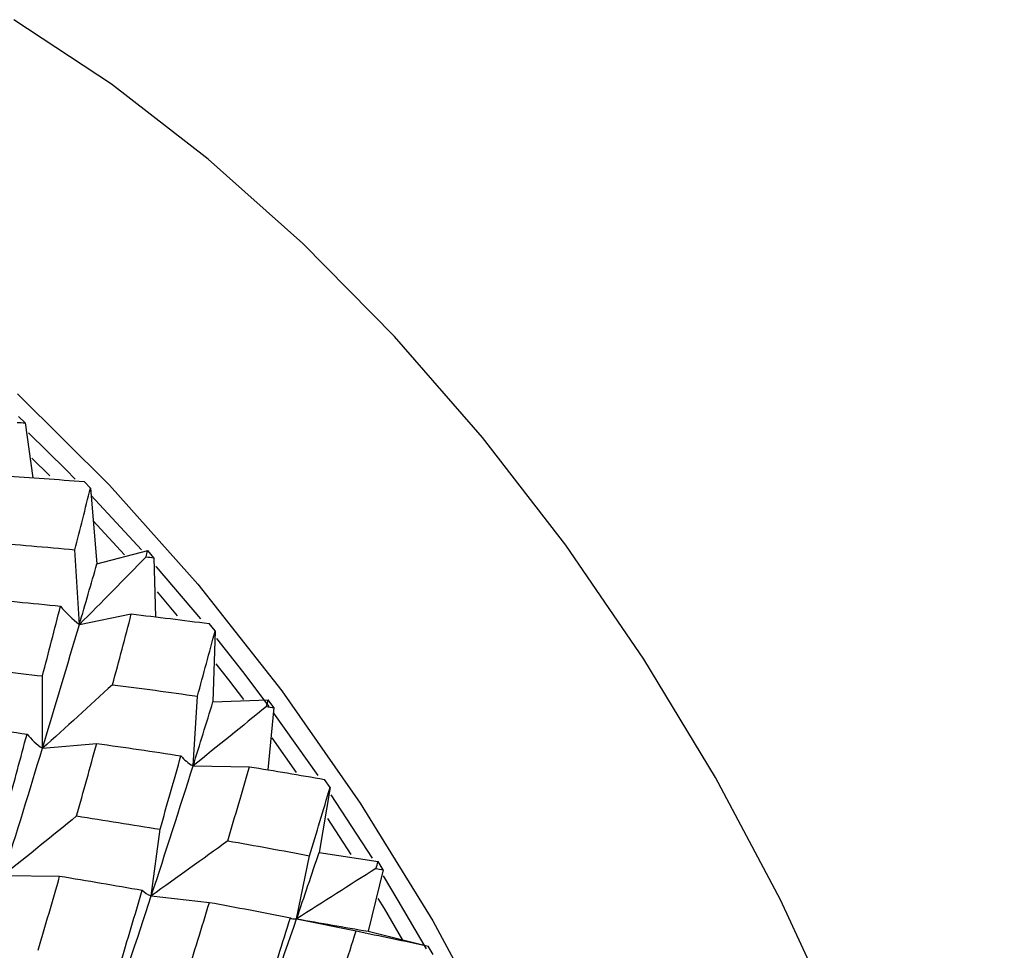
# Paper-space layout '_Isometric' of a CAD drawing. Units: inches. Extents: x -2.04 to 4.12, y -4.33 to 4.51.
# Drawn here: x -0.04 to 0.54, y 1.39 to 1.93 of the extents above; entities that cross this region are included whole.
import ezdxf

# ---------------------------------------------------------------- set-up
doc = ezdxf.new("R2010")
doc.units = ezdxf.units.IN
doc.header["$MEASUREMENT"] = 0

psp = doc.layouts.new('_Isometric')

# ---------------------------------------------------------------- linework, layer by layer
at = {"color": 7, "linetype": 'Continuous', "lineweight": 25}
for p, q in [((-0.03457, 1.69647), (-0.0384, 1.70012)), ((-0.03457, 1.69647), (-0.03003, 1.66412)), ((-0.03057, 1.67563), (-0.02014, 1.66532)), ((0.00372, 1.6581), (-0.00001, 1.66199)), ((0.00372, 1.6581), (0.00757, 1.61363)), ((0.03377, 1.62186), (0.00422, 1.65378)), ((0.0054, 1.63892), (0.02374, 1.61892)), ((-0.00277, 1.57807), (-0.00534, 1.62193)), ((0.00757, 1.61363), (0.03733, 1.62142)), ((0.04094, 1.61729), (0.03733, 1.62142)), ((0.04094, 1.61729), (0.04198, 1.58247)), ((0.04281, 1.59715), (0.05465, 1.58312)), ((-0.00277, 1.57807), (0.02773, 1.58422)), ((0.07691, 1.57427), (0.07342, 1.5786)), ((0.07691, 1.57427), (0.07562, 1.53256)), ((-0.02444, 1.50535), (-0.02444, 1.54782)), ((0.06398, 1.49504), (0.06655, 1.53593)), ((0.07562, 1.53256), (0.1081, 1.53375)), ((0.11144, 1.52923), (0.1081, 1.53375)), ((0.11144, 1.52923), (0.10793, 1.49272)), ((0.13747, 1.48932), (0.11143, 1.526)), ((-0.02444, 1.50535), (0.00741, 1.50819)), ((0.11013, 1.51149), (0.12452, 1.49116)), ((0.06398, 1.49504), (0.09704, 1.49457)), ((0.14437, 1.48239), (0.1412, 1.48708)), ((0.14437, 1.48239), (0.13798, 1.44425)), ((0.16929, 1.44075), (0.1451, 1.47808)), ((0.14281, 1.46415), (0.1565, 1.44297)), ((0.03946, 1.41869), (0.04458, 1.45779)), ((0.12472, 1.40518), (0.13237, 1.44231)), ((0.13798, 1.44425), (0.17254, 1.43882)), ((0.17553, 1.43398), (0.16664, 1.39791)), ((0.17553, 1.43398), (0.17254, 1.43882)), ((-0.04738, 1.43075), (-0.01432, 1.43029)), ((0.03946, 1.41869), (0.07356, 1.41491)), ((0.12472, 1.40518), (0.1597, 1.39811)), ((0.16664, 1.39791), (0.20199, 1.3892)), ((0.20479, 1.38425), (0.20199, 1.3892))]:
    psp.add_line(p, q, dxfattribs=at)
at = {"color": 7, "linetype": 'Continuous', "lineweight": 25, "flags": 128}
for points in [[(0.54007, 0.90983), (0.53729, 0.97783), (0.52897, 1.04841), (0.5152, 1.12091), (0.49609, 1.19464), (0.47183, 1.26893), (0.44265, 1.34308), (0.40881, 1.41639), (0.37064, 1.48818), (0.32849, 1.55779), (0.28275, 1.62455), (0.23385, 1.68786), (0.18224, 1.74711), (0.12842, 1.80175), (0.07288, 1.85128), (0.01613, 1.89523), (-0.04128, 1.93319)], [(-0.03909, 1.71341), (0.01493, 1.65991), (0.06679, 1.60164), (0.116, 1.53918), (0.16208, 1.47311), (0.20459, 1.40408), (0.24312, 1.33275), (0.2773, 1.25981), (0.30679, 1.18595), (0.33132, 1.1119), (0.35065, 1.03837), (0.36459, 0.96606), (0.37301, 0.89566), (0.37582, 0.82787), (0.37301, 0.76332), (0.36459, 0.70265), (0.35065, 0.64643), (0.33132, 0.59521), (0.30679, 0.54948), (0.2773, 0.50968), (0.24312, 0.4762), (0.20459, 0.44935), (0.20456, 0.44933)], [(-0.00516, 1.66345), (-0.01059, 1.66893), (-0.03263, 1.6905)], [(0.06845, 1.58134), (0.04254, 1.61194), (0.04229, 1.61222)], [(0.10861, 1.52983), (0.09309, 1.55036), (0.07783, 1.56977)], [(0.07736, 1.55502), (0.08473, 1.54554), (0.09356, 1.53396)], [(0.2009, 1.38764), (0.1844, 1.41603), (0.17566, 1.43047)], [(0.17241, 1.41726), (0.17605, 1.41121), (0.18695, 1.39262)]]:
    psp.add_lwpolyline(points, dxfattribs=at)
at = {"color": 7, "linetype": 'Continuous', "lineweight": 25}
for points in [[(-0.03923, 1.69672), (-0.03767, 1.69664), (-0.03612, 1.69655), (-0.03457, 1.69647)], [(-0.0469, 1.66531), (-0.03121, 1.66431), (-0.01558, 1.66321), (-0.00001, 1.66199)], [(-0.00534, 1.62193), (-0.00226, 1.63409), (0.00076, 1.64615), (0.00372, 1.6581)], [(-0.05656, 1.62632), (-0.03942, 1.62498), (-0.02234, 1.62352), (-0.00534, 1.62193)], [(0.0364, 1.61778), (0.03671, 1.61899), (0.03702, 1.62021), (0.03733, 1.62142)], [(0.0364, 1.61778), (0.02357, 1.60454), (0.01051, 1.59129), (-0.00277, 1.57807)], [(-0.00277, 1.57807), (0.00073, 1.59003), (0.00418, 1.60188), (0.00757, 1.61363)], [(0.0364, 1.61778), (0.03791, 1.61762), (0.03943, 1.61746), (0.04094, 1.61729)], [(-0.06473, 1.59377), (-0.0477, 1.59223), (-0.03071, 1.59058), (-0.01379, 1.58881)], [(-0.02444, 1.54782), (-0.02083, 1.56159), (-0.01728, 1.57526), (-0.01379, 1.58881)], [(-0.01379, 1.58881), (-0.01056, 1.58483), (-0.0069, 1.58125), (-0.00277, 1.57807)], [(0.01675, 1.54271), (0.02048, 1.55666), (0.02414, 1.5705), (0.02773, 1.58422)], [(0.02773, 1.58422), (0.04303, 1.58244), (0.05827, 1.58057), (0.07342, 1.5786)], [(-0.02444, 1.50535), (-0.01701, 1.52992), (-0.00977, 1.55419), (-0.00277, 1.57807)], [(0.06655, 1.53593), (0.07007, 1.5488), (0.07353, 1.56159), (0.07691, 1.57427)], [(-0.07498, 1.55348), (-0.05809, 1.5517), (-0.04124, 1.54981), (-0.02444, 1.54782)], [(0.01675, 1.54271), (0.00322, 1.53027), (-0.01051, 1.51781), (-0.02444, 1.50535)], [(0.01675, 1.54271), (0.03343, 1.54055), (0.05003, 1.53829), (0.06655, 1.53593)], [(0.06398, 1.49504), (0.06793, 1.50763), (0.07181, 1.52014), (0.07562, 1.53256)], [(0.10703, 1.52991), (0.10739, 1.53119), (0.10774, 1.53247), (0.1081, 1.53375)], [(0.10703, 1.52991), (0.09288, 1.51832), (0.07852, 1.50669), (0.06398, 1.49504)], [(0.10703, 1.52991), (0.1085, 1.52968), (0.10997, 1.52946), (0.11144, 1.52923)], [(-0.08363, 1.51994), (-0.06683, 1.51797), (-0.05013, 1.5159), (-0.03347, 1.51373)], [(-0.04481, 1.47164), (-0.04095, 1.48578), (-0.03719, 1.49979), (-0.03347, 1.51373)], [(-0.03347, 1.51373), (-0.03093, 1.51055), (-0.02793, 1.50775), (-0.02444, 1.50535)], [(-0.00435, 1.46561), (-0.00036, 1.47989), (0.00356, 1.49409), (0.00741, 1.50819)], [(0.00741, 1.50819), (0.02396, 1.50587), (0.04045, 1.50345), (0.05685, 1.50094)], [(-0.04738, 1.43075), (-0.0395, 1.45591), (-0.03189, 1.48076), (-0.02444, 1.50535)], [(0.04458, 1.45779), (0.04875, 1.47226), (0.05284, 1.48665), (0.05685, 1.50094)], [(0.05685, 1.50094), (0.05874, 1.49861), (0.06111, 1.49664), (0.06398, 1.49504)], [(0.03946, 1.41869), (0.0479, 1.4444), (0.05608, 1.46988), (0.06398, 1.49504)], [(0.08436, 1.45101), (0.08868, 1.46562), (0.09291, 1.48014), (0.09704, 1.49457)], [(0.09704, 1.49457), (0.11185, 1.49215), (0.12657, 1.48965), (0.1412, 1.48708)], [(0.13237, 1.44231), (0.13645, 1.45574), (0.14045, 1.46911), (0.14437, 1.48239)], [(-0.00435, 1.46561), (-0.0185, 1.45402), (-0.03284, 1.4424), (-0.04738, 1.43075)], [(-0.00435, 1.46561), (0.01202, 1.46309), (0.02834, 1.46048), (0.04458, 1.45779)], [(0.08436, 1.45101), (0.06957, 1.44029), (0.0546, 1.42951), (0.03946, 1.41869)], [(0.08436, 1.45101), (0.10046, 1.44819), (0.11647, 1.44529), (0.13237, 1.44231)], [(0.12472, 1.40518), (0.12922, 1.41827), (0.13364, 1.43129), (0.13798, 1.44425)], [(0.1713, 1.43482), (0.15594, 1.42501), (0.14041, 1.41513), (0.12472, 1.40518)], [(0.1713, 1.43482), (0.17172, 1.43615), (0.17213, 1.43749), (0.17254, 1.43882)], [(0.1713, 1.43482), (0.17271, 1.43454), (0.17412, 1.43426), (0.17553, 1.43398)], [(-0.02698, 1.38674), (-0.02266, 1.40134), (-0.01844, 1.41586), (-0.01432, 1.43029)], [(-0.01432, 1.43029), (0.00193, 1.42762), (0.01807, 1.42486), (0.03415, 1.42202)], [(0.02101, 1.37802), (0.02548, 1.39277), (0.02985, 1.40743), (0.03415, 1.42202)], [(0.03415, 1.42202), (0.03541, 1.42057), (0.03718, 1.41945), (0.03946, 1.41869)], [(0.01336, 1.34089), (0.02235, 1.36704), (0.03101, 1.39296), (0.03946, 1.41869)], [(0.05992, 1.37052), (0.06455, 1.38538), (0.0691, 1.40018), (0.07356, 1.41491)], [(0.07356, 1.41491), (0.0895, 1.41196), (0.10536, 1.40894), (0.12112, 1.40585)], [(0.09674, 1.32606), (0.10638, 1.35262), (0.11571, 1.37902), (0.12472, 1.40518)], [(0.10687, 1.36104), (0.11172, 1.37604), (0.11647, 1.39098), (0.12112, 1.40585)], [(0.12112, 1.40585), (0.12181, 1.40531), (0.123, 1.40508), (0.12472, 1.40518)], [(0.12472, 1.40518), (0.13878, 1.40281), (0.15276, 1.40038), (0.16664, 1.39791)], [(0.14498, 1.353), (0.14999, 1.3681), (0.1549, 1.38314), (0.1597, 1.39811)], [(0.1597, 1.39811), (0.1739, 1.39519), (0.188, 1.39222), (0.20199, 1.3892)]]:
    psp.add_open_spline(points, degree=3, dxfattribs=at)

doc.saveas('drawing.dxf')
